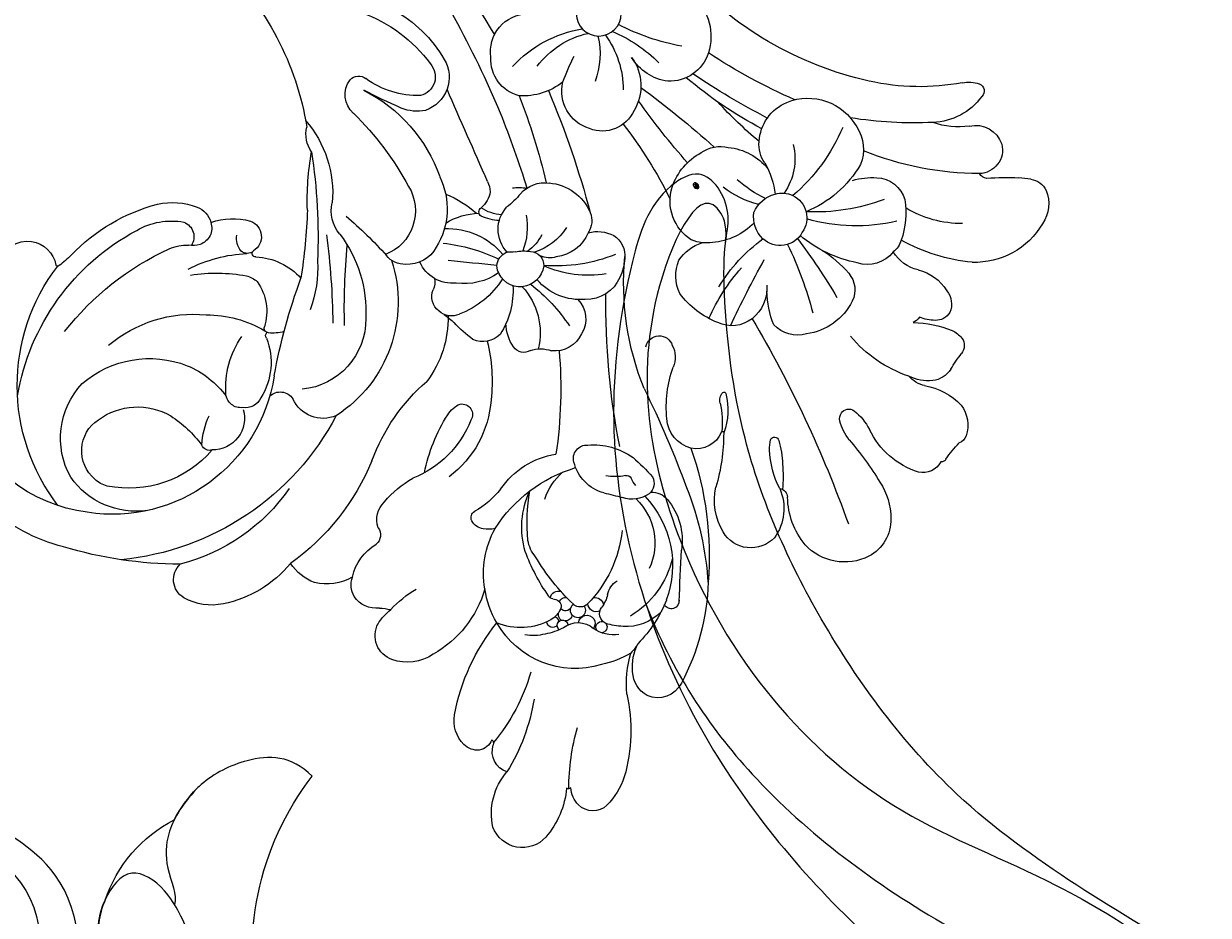
# Model space of a CAD drawing. Units: millimetres. Extents: x 45895 to 47155, y 431 to 1322.
# Drawn here: x 47013 to 47023, y 659 to 667 of the extents above; entities that cross this region are included whole.
import ezdxf

# ---------------------------------------------------------------- set-up
doc = ezdxf.new("R2010")
doc.units = ezdxf.units.MM
doc.layers.add('H-06.木作(細線)', color=8, linetype='Continuous')
doc.layers.add('H-08.木作(細線)', color=8, linetype='Continuous')
doc.layers.add('logo', color=240, linetype='Continuous', plot=False)

# ---------------------------------------------------------------- blocks, each defined once
blk = doc.blocks.new('SE-21037L-d')
at = {"layer": 'H-08.木作(細線)'}
blk.add_circle((-34.518, 26.092), 1.185, dxfattribs=at)
for centre, radius, start, end in [((-43.706, 48.379), 1.858, 65.77242, 122.75064), ((-43.465, 49.121), 1.085, 5.87774, 61.29713), ((-42.75, 46.293), 4.143, 118.26426, 179.7443), ((6.467, 52.413), 48.957, 183.72454, 184.46768), ((-52.791, 48.293), 10.456, 352.38273, 1.67498), ((-40.945, 46.436), 1.248, 73.6593, 176.44962), ((-41.117, 46.263), 1.466, 344.91163, 69.11606), ((-55.768, 45.62), 0.786, 112.65695, 151.17261), ((-55.57, 44.629), 1.788, 51.48524, 106.25628), ((-41.928, 46.941), 0.502, 183.81794, 238.44069), ((-25.698, 45.935), 16.503, 177.99023, 199.79417), ((-36.26, 43.716), 3.331, 123.81823, 175.81903), ((-37.835, 46.2), 0.397, 18.60982, 134.52501), ((-39.136, 45.819), 1.752, 346.90223, 16.83514), ((-59.874, 49.569), 4.943, 300.86195, 313.7501), ((-56.97, 43.591), 3.501, 7.53923, 44.11821), ((-61.562, 60.637), 17.694, 300.52341, 303.77783), ((-51.32, 45.384), 0.68, 52.82938, 126.55705), ((-52.158, 44.621), 1.806, 25.5197, 46.26493), ((-37.295, 46.86), 9.613, 183.27125, 206.81283), ((-39.24, 45.45), 5.631, 177.16725, 209.30304), ((-35.957, 45.148), 3.815, 168.90536, 198.16066), ((-57.226, 45.087), 0.265, 115.11594, 185.5896), ((-51.93, 44.26), 1.307, 119.6361, 170.77259), ((-56.347, 43.404), 6.152, 359.19276, 18.92793), ((-49.184, 44.484), 0.847, 118.11521, 180.71842), ((-49.18, 44.197), 1.109, 48.28765, 111.3127), ((-25.571, 42.714), 12.164, 167.13332, 190.44085), ((-57.017, 44.09), 1.08, 115.98325, 190.30968), ((-50.887, 44.158), 2.353, 172.4031, 204.00448), ((-47.615, 44.432), 2.416, 179.01886, 199.16856), ((-49.775, 43.014), 2.413, 10.98106, 56.48219), ((-53.911, 45.054), 4.326, 195.52046, 242.21723), ((-51.987, 44.323), 1.537, 190.24167, 226.91154), ((-18.648, 42.114), 21.015, 174.965, 186.90792), ((-46.362, 45.201), 6.968, 196.6784, 227.87434), ((-49.479, 42.949), 0.806, 121.24958, 152.8601), ((-45.297, 43.91), 2.154, 191.71189, 235.94795), ((-44.555, 37.989), 4.722, 79.81039, 106.21953), ((-44.251, 41.094), 1.632, 0.32244, 70.99551), ((-60.709, 40.326), 2.221, 86.77154, 149.54917), ((-60.771, 38.935), 3.614, 54.7614, 87.03285), ((-45.491, 40.724), 1.728, 125.82641, 196.1196), ((-45.466, 41.182), 1.403, 106.92761, 137.68422), ((-35.61, 39.757), 9.597, 164.9316, 193.65011), ((-60.101, 40.077), 2.874, 151.40424, 224.60646), ((-67.919, 27.925), 16.739, 47.08904, 56.52413), ((-34.34, 37.557), 10.217, 157.12376, 180.67407), ((-57.343, 38.669), 2.923, 35.72322, 61.04989), ((-46.431, 41.016), 3.813, 341.86965, 1.30481), ((-84.04, -17.43), 62.179, 57.15198, 68.20955), ((-54.548, 42.585), 3.108, 230.55822, 251.36668), ((-55.371, 40.112), 0.481, 303.15099, 33.25281), ((-47.861, 37.154), 3.192, 114.43767, 170.0521), ((-48.636, 38.84), 1.337, 46.93193, 114.09733), ((-40.491, 41.303), 6.745, 189.02572, 217.69924), ((-39.204, 35.033), 5.868, 117.97107, 155.8147), ((-41.225, 38.239), 2.108, 53.81714, 110.28779), ((-19.229, 43.859), 18.609, 190.36923, 225.78302), ((-55.416, 40.233), 0.607, 258.08579, 300.41136), ((-51.728, 35.425), 5.943, 29.57534, 47.62961), ((-41.509, 37.416), 2.951, 335.57352, 58.81128), ((-67.051, 11.273), 33.275, 50.74575, 57.20662), ((-36.597, 30.142), 9.692, 110.74544, 137.39107), ((-59.416, 41.177), 4.145, 228.78609, 266.53086), ((-49.353, 37.179), 1.734, 162.31815, 224.27491), ((-55.103, 20.277), 18.47, 61.61617, 73.60552), ((-59.703, 36.562), 0.479, 5.53401, 85.63071), ((-45.074, 36.09), 1.324, 115.84865, 221.20767), ((-44.936, 36.177), 1.316, 23.62194, 122.92287), ((-60.713, 35.144), 1.705, 131.23827, 237.28724), ((-60.375, 34.26), 2.614, 63.95825, 124.02315), ((-58.806, 30.918), 5.852, 81.35529, 94.48842), ((-56.827, 40.866), 4.887, 240.58683, 265.53998), ((-58.111, 32.538), 4.17, 70.09703, 87.4716), ((-56.741, 36.243), 0.222, 287.59182, 77.0637), ((-44.916, 36.192), 1.292, 340.9175, 23.33062), ((-41.916, 33.606), 3.14, 73.67509, 122.97809), ((-9.857, 47.94), 30.955, 201.45283, 211.07942), ((-57.066, 37.779), 1.792, 265.48652, 282.64252), ((-48.523, 40.534), 5.014, 245.59723, 266.46501), ((-45.289, 36.238), 1.661, 290.76029, 343.6434), ((-44.328, 31.568), 4.25, 57.82805, 81.44548), ((-41, 37.223), 2.407, 271.27468, 334.74292), ((-74.65, 90.045), 61.228, 292.99888, 296.66621), ((-48.741, 33.461), 2.07, 83.94171, 139.46575), ((-53.223, 40.978), 9.184, 299.53903, 321.15888), ((-44.872, 36.269), 1.593, 221.2843, 276.20571), ((-37.731, 38.007), 6.789, 203.80759, 218.99868), ((-44.438, 32.996), 3.126, 3.77768, 48.57202), ((-41.042, 36.474), 1.661, 232.00932, 273.30565), ((-3.3, 52.309), 40.208, 205.17726, 211.68973), ((-48.996, 33.684), 1.731, 139.56055, 203.2247), ((-42.902, 32.126), 3.499, 132.14131, 172.85157), ((-39.227, 36.012), 5.163, 192.17291, 215.62114), ((-22.458, 49.208), 23.43, 217.8997, 225.28747), ((-19.886, 44.779), 22.638, 205.79131, 217.99382), ((-54.101, 41.934), 10.112, 291.52352, 309.58842), ((-59.864, 36.453), 3.265, 237.1553, 280.25698), ((-56.799, 23.354), 10.193, 87.83955, 104.10073), ((-55.883, 32.092), 1.409, 109.73756, 190.34857), ((-56.394, 33.475), 0.0675, 301.36203, 107.89515), ((-55.307, 30.306), 3.414, 73.21732, 108.56054), ((-56.077, 28.184), 5.264, 76.37192, 92.81236), ((-54.643, 33.804), 0.541, 248.97169, 314.02213), ((-54.351, 33.476), 0.103, 324.20473, 73.59728), ((-43.063, 32.862), 1.777, 322.69782, 11.01624), ((-64.405, 20.789), 12.233, 89.58901, 115.65411), ((-66.037, 16.652), 16.451, 66.02423, 84.30903), ((-63.569, 15.894), 17.144, 68.4411, 92.5036), ((-46.248, 34.52), 4.598, 199.28823, 231.18509), ((-44.358, 32.17), 2.053, 169.00939, 200.40023), ((-48.648, 32.871), 2.406, 301.86794, 338.83198), ((-81.123, -0.545), 51.696, 34.14343, 39.67289), ((-35.804, 29.891), 2.145, 105.26744, 180.37497), ((-35.612, 29.291), 2.775, 39.48343, 105.83155), ((-69.101, 30.53), 1.419, 115.03139, 200.68155), ((-65.386, 31.119), 0.408, 81.7108, 240.51413), ((-68.023, 672.287), 640.765, 270.235753, 270.478311), ((-62.282, 28.191), 3.376, 48.07027, 96.67264), ((-79.91, -18.177), 53.933, 61.56063, 67.59289), ((-55.607, 32.2), 1.701, 192.26567, 264.47722), ((-44.164, 32.683), 2.449, 210.09989, 285.0919), ((-44.464, 33.453), 3.272, 286.65545, 329.35897), ((-63.045, 24.369), 6.881, 109.61283, 132.46476), ((-62.218, 26.335), 4.837, 100.94466, 146.80082), ((-63.707, 25.838), 5.276, 43.98904, 108.2027), ((-60.824, 29.867), 1.155, 357.59064, 46.27944), ((-54.927, 36.748), 6.298, 262.30439, 287.54053), ((-52.557, 29.53), 1.302, 58.9292, 111.26156), ((-48.131, 32.842), 2.151, 242.32697, 290.4801), ((-16.105, 58.303), 37.716, 226.1995, 232.53256), ((-64.303, 28.712), 2.52, 131.70607, 182.18122), ((-62.48, 26.873), 3.256, 42.08883, 112.29384), ((-52.127, 29.97), 0.717, 279.05003, 70.28907), ((-54.666, 10.664), 22.209, 49.7047, 61.78009), ((-23.999, 32.328), 12.209, 188.42295, 205.10173), ((-69.091, 30.718), 1.505, 207.23635, 265.70996), ((-68.819, 31.803), 2.614, 261.54379, 295.57006), ((-66.85, 27.699), 1.937, 115.71587, 134.67609), ((-58.521, 28.778), 1.567, 142.53807, 197.09683), ((-59.237, 29.253), 0.713, 59.05517, 137.84309), ((-66.663, 21.594), 11.364, 39.37399, 46.70146), ((-35.324, 30.128), 2.638, 185.47549, 236.93854), ((-73.661, 25.238), 3.911, 106.41107, 132.34759), ((-72.647, 20.44), 8.808, 75.17989, 103.91574), ((-69.635, 34.955), 6.047, 262.78852, 283.60644), ((-64.21, 26.424), 4.802, 146.45913, 166.33768), ((-58.222, 30.214), 1.656, 226.52341, 242.45558), ((-60.994, 26.806), 3.7, 353.43828, 32.67225), ((-48.131, 42.801), 14.861, 245.78785, 273.25167), ((-42.644, 24.117), 7.712, 20.73132, 42.84574), ((-65.521, 28.048), 1.77, 167.96515, 213.894), ((-62.754, 28.652), 4.067, 180.50956, 193.53164), ((-61.344, 21.891), 6.493, 93.75466, 132.19447), ((-65.341, 28.827), 1.103, 278.16798, 325.9808), ((-81.102, 23.359), 21.658, 10.59016, 13.23438), ((-59.114, 28.507), 0.27, 344.64235, 62.15774), ((-56.299, 27.792), 2.635, 165.84821, 188.60742), ((-38.337, 25.951), 2.519, 51.31403, 119.16538), ((-75.554, 27.357), 1.07, 133.83904, 223.2808), ((-64.396, 25.989), 4.748, 160.69559, 238.27496), ((-66.905, 27.481), 0.295, 48.16712, 178.60901), ((-66.919, 27.504), 0.317, 236.19893, 6.81864), ((-66.179, 27.931), 0.577, 203.61533, 304.76662), ((-64.897, 26.105), 1.654, 100.01694, 125.19591), ((-65.819, 27.087), 0.466, 348.19209, 77.37098), ((-48.379, 65.845), 38.814, 256.67576, 268.64804), ((-47.728, 25.961), 1.903, 110.75749, 180.02009), ((-47.392, 25.509), 2.451, 90, 114.36515), ((-47.288, 26.717), 1.247, 29.44884, 94.77883), ((-38.872, 26.447), 1.839, 112.12487, 199.42631), ((-67.949, 26.28), 1.237, 319.38011, 39.13074), ((-66.743, 26.7), 0.437, 274.01006, 124.37611), ((-65.655, 27.155), 0.446, 151.25643, 264.93479), ((-57.633, 27.837), 2.235, 192.84475, 253.89659), ((-42.412, 25.854), 5.948, 168.8554, 201.26619), ((-39.453, 24.029), 8.479, 156.0609, 182.24249), ((-47.958, 26.528), 1.931, 343.5563, 24.54669), ((-38.669, 22.656), 4.883, 51.62052, 87.93594), ((-75.35, 27.515), 1.327, 222.21375, 265.34911), ((-75.123, 38.628), 12.552, 268.26273, 283.25823), ((-66.061, 26.203), 0.396, 55.00746, 320.53113), ((-65.345, 26.3), 0.54, 131.88643, 220.35105), ((-58.035, 26.373), 0.718, 252.32074, 0.78657), ((-75.247, 21.414), 4.557, 92.98217, 128.76579), ((-75.288, 26.058), 0.217, 141.4345, 205.2792), ((-66.899, 25.424), 0.283, 215.7357, 81.03622), ((-66.331, 25.571), 0.316, 83.8791, 183.30202), ((-65.794, 25.537), 0.322, 112.78099, 229.51989), ((-56.855, 33.846), 11.898, 221.57358, 237.07727), ((-65.824, 28.307), 7.708, 300.46872, 340.95716), ((-50.869, 24.39), 1.553, 112.11434, 184.00758), ((-50.718, 24.582), 1.448, 42.91413, 120.54932), ((-46.684, 25.568), 2.974, 172.41423, 227.49407), ((-45.371, 24.011), 2.103, 110.46788, 171.141), ((-45.517, 25.033), 1.116, 64.87244, 121.88784), ((-46.115, 23.724), 2.555, 2.13535, 65.19807), ((-59.282, -20.391), 48.569, 64.90913, 72.95183), ((-38.603, 26.367), 2.073, 194.85937, 281.23382), ((-36.813, 22.133), 4.111, 74.35064, 108.39012), ((-64.444, 23.929), 2.996, 148.93616, 168.74649), ((-66.713, 24.896), 0.308, 127.187, 265.81054), ((-66.736, 24.908), 0.301, 19.39809, 86.37237), ((-66.29, 25.595), 0.418, 216.33265, 277.61414), ((-65.603, 24.164), 1.197, 111.43345, 148.62898), ((-65.891, 24.947), 0.363, 39.85675, 114.41078), ((-65.725, 25.516), 0.31, 284.5895, 14.25772), ((-66.257, 24.786), 0.756, 4.62816, 31.375), ((-65.53, 25.153), 0.444, 278.36781, 15.14963), ((-61.061, 27.187), 3.061, 285.17023, 317.34469), ((-56.751, 17.384), 9.647, 35.99983, 53.88101), ((-41.606, 26.517), 6.375, 310.29632, 348.58302), ((-39.985, 26.712), 4.548, 304.27182, 345.46552), ((-77.052, 23.688), 1.654, 129.34701, 247.62442), ((-65.08, 23.794), 2.413, 162.62892, 188.20749), ((-63.816, 23.091), 3.281, 148.89307, 200.34656), ((-65.259, 24.845), 0.245, 179.57326, 245.2933), ((-59.26, 32.594), 10.038, 232.57075, 247.72122), ((-62.092, 25.534), 4.305, 301.76701, 349.18944), ((-55.32, 1.607), 23.259, 82.77548, 96.27661), ((-44.336, 22.147), 3.087, 119.96721, 160.41674), ((-41.765, 35.309), 11.54, 287.99747, 295.41272), ((-69.591, 13.719), 10.425, 96.87335, 119.61674), ((-66.986, 13.949), 10.188, 103.90509, 127.7381), ((-62.134, 25.115), 1.728, 226.61075, 258.65576), ((-53.951, 23.758), 1.62, 338.5315, 18.86275), ((-46.309, 23.942), 1.206, 160.97606, 201.84973), ((-45.261, 23.655), 1.707, 308.88278, 5.52826), ((-35.679, 22.143), 3.339, 139.00921, 181.3951), ((-61.621, 27.55), 4.484, 251.19668, 293.1468), ((-61.19, 33.095), 9.759, 262.43522, 277.84179), ((-51.89, 22.797), 0.665, 146.37935, 232.84657), ((-51.606, 20.088), 3.561, 45.07255, 101.93964), ((-47.852, 22.452), 1.249, 94.70501, 250.81104), ((-47.925, 22.99), 0.707, 358.25963, 92.35695), ((-45.289, 21.318), 2.436, 114.88394, 141.75944), ((-52.459, -8.963), 33.812, 66.57566, 74.72908), ((-76.826, 25.362), 3.315, 255.03633, 308.92219), ((-73.643, 23.113), 1.148, 196.70027, 285.12002), ((-49.158, 22.679), 1.96, 344.71599, 8.51547), ((-46.062, 19.267), 3.487, 77.43523, 109.05986), ((-46.88, 22.32), 3.019, 351.71465, 6.31728), ((-61.332, -26.957), 52.59, 66.01177, 70.61703), ((-72.8, 21.101), 0.866, 108.79757, 168.04195), ((-73.279, 21.75), 0.263, 40.55298, 104.26077), ((-73.429, 30.703), 10.924, 278.40824, 306.75238), ((-64.252, 26.033), 4.862, 237.10999, 259.66311), ((-50.936, 24.102), 2.282, 233.55455, 266.7324), ((-49.472, 17.878), 4.255, 84.37161, 120.82298), ((-44.858, 21.738), 2.446, 170.00833, 179.92581), ((-41.693, 18.953), 4.196, 126.49771, 140.4732), ((-37.096, 22.451), 1.96, 191.43777, 271.48487), ((-36.672, 22.469), 2.013, 259.32178, 356.09881), ((-72.61, 21.158), 1.044, 173.30433, 222.11113), ((-64.106, 26.002), 4.86, 257.90469, 296.79502), ((-60.171, 21.235), 1.797, 166.17729, 186.18921), ((-57.197, 18.233), 4.491, 125.83097, 148.90058), ((-50.818, 20.594), 1.256, 131.6524, 202.63466), ((-46.257, 17.413), 4.822, 120.76172, 156.47315), ((-45.931, 19.431), 3.118, 142.47123, 185.9626), ((-48.015, 21.946), 0.718, 249.83909, 323.7068), ((-55.794, 17.75), 8.858, 3.87994, 23.69229), ((-47.711, 21.837), 0.419, 311.06435, 346.76134), ((-49.937, 18.703), 3.768, 355.12065, 48.40316), ((-46, 23.07), 1.862, 225.56546, 266.65773), ((-46.06, 22.967), 1.756, 268.42154, 310.08478), ((-43.156, 21.449), 2.189, 182.22174, 212.31002), ((-63.67, 15.525), 5.907, 104.25242, 148.02753), ((-61.155, 21.113), 0.805, 185.09403, 239.63742), ((-54.956, 15.634), 5.56, 91.84221, 140.97059), ((-54.479, 12.363), 8.852, 74.02086, 94.24405), ((45.518, 25.862), 93.648, 182.83666, 184.41591), ((-43.178, 21.25), 2.464, 179.74093, 202.60084), ((-43.922, 19.255), 1.491, 98.61237, 136.64999), ((-44.33, 19.178), 1.562, 62.62133, 83.19601), ((-63.754, -29.679), 56.073, 53.47275, 64.88148), ((-72.06, 21.694), 1.812, 223.01161, 277.24524), ((-61.377, 20.776), 0.403, 242.61521, 326.29675), ((-54.393, 14.972), 5.516, 109.64094, 155.88085), ((-55.967, 19.679), 0.563, 348.61434, 119.85387), ((-46.595, 23.713), 6.477, 213.79751, 225.57795), ((-48.849, 20.413), 3.558, 326.34642, 356.21644), ((-45.221, 20.43), 0.263, 208.74288, 324.92762), ((-49.579, 16.509), 5.545, 19.69533, 39.6571), ((583.916, 1304.188), 1428.803, 243.947271, 244.160885), ((-77.834, -42.926), 76.172, 51.25757, 56.55289), ((-56.628, 20.105), 1.326, 297.91745, 336.10314), ((-60.475, 26.538), 8.821, 278.87265, 300.43643), ((-67.085, 6.522), 20.31, 36.28928, 38.22058), ((-49.773, 18.899), 1.006, 154.17103, 219.10331), ((-47.15, 18.844), 1.9, 172.01161, 243.44141), ((-66.671, 17.2), 2.48, 144.15032, 196.74283), ((-51.126, 13.262), 5.497, 86.2621, 125.04025), ((-49.773, 18.787), 0.939, 213.78561, 291.23307), ((-45.281, 14.621), 3.868, 61.74259, 119.47729), ((-38.25, 16.474), 1.852, 57.19702, 158.78124), ((-70.128, 20.68), 5.732, 310.48557, 327.80914), ((-61.729, 24.718), 10.189, 287.9477, 316.95803), ((-49.056, 16.97), 1.014, 77.25107, 111.85641), ((-46.427, 16.441), 1.723, 116.08093, 181.42639), ((-46.472, 10.427), 8.181, 24.66409, 68.31392), ((-38.223, 16.57), 1.023, 46.20168, 164.68156), ((-41.042, 12.088), 7.051, 26.5087, 57.43603), ((-63.883, 19.908), 5.2, 307.35727, 328.96066), ((-37.865, 16.609), 2.178, 165.77098, 200.40073), ((-42.365, 11.212), 7.791, 17.56482, 51.49582), ((-67.756, 16.902), 1.356, 197.88009, 295.24168), ((-68.652, 18.222), 2.942, 300.08682, 319.75538), ((-70.619, 15.607), 4.273, 1.48994, 9.61443), ((-46.935, 16.304), 1.218, 175.56561, 229.76753), ((-45.394, 14.341), 2.475, 56.46272, 156.6758), ((-52.412, 2.279), 16.426, 42.39083, 59.30149), ((-34.554, 16.542), 4.666, 176.33108, 213.94368), ((-64.935, 15.501), 1.43, 171.26574, 233.00099), ((-61.625, 16.666), 1.265, 247.39543, 315.17861), ((-50.435, 8.967), 7.125, 69.6827, 144.99591), ((-1.921, 31.075), 40.923, 201.84248, 204.90709), ((-65.231, 16.839), 2.653, 280.06475, 327.70227), ((-54.17, 3.129), 12.69, 110.38195, 142.01957), ((-62.505, 14.95), 0.675, 54.28333, 135.76895), ((-62.562, -0.01), 21.375, 38.04139, 46.0303), ((-51.289, 10.725), 3.689, 86.71613, 172.66393), ((-51, 7.591), 6.818, 50.71215, 90.65686), ((-65.125, 15.493), 1.316, 239.39541, 285.78567), ((-62.532, 12.788), 2.657, 147.24311, 191.84678), ((-38.917, 13.566), 0.616, 310.3696, 36.98508), ((-49.232, 49.912), 36.68, 266.44707, 273.09536), ((-39.261, 14.175), 1.31, 218.85942, 304.53979), ((-50.026, 0.051), 14.425, 115.65604, 172.2785), ((-54.704, 12.29), 1.744, 154.01492, 243.75925), ((-53.518, -27.761), 40.5, 80.37101, 87.01541), ((-45.419, 14.224), 1.854, 227.02931, 281.70722), ((-62.626, 13.083), 2.644, 198.5437, 234.20935), ((-44.773, 6.508), 5.907, 47.0758, 92.61477), ((-48.75, 5.607), 6.171, 84.42727, 108.76069), ((-48.006, -17.574), 29.322, 78.98974, 90.28327), ((-60.342, 5.952), 6.288, 127.53529, 166.02422), ((-54.781, 2.235), 10.076, 122.63332, 163.41892), ((-55.933, 10.074), 0.796, 313.50287, 54.90253), ((-58.6, 39.9), 30.51, 278.10456, 288.1473), ((-45.589, -19.624), 30.733, 89.7951, 96.55579), ((-51.447, 8.467), 3.388, 0.37123, 46.10557), ((-44.436, 26.268), 15.196, 266.06491, 277.67943), ((-41.418, 12.507), 1.631, 232.73574, 281.29276), ((-44.16, -4.282), 15.495, 41.57913, 78.60356), ((-49.898, 9.464), 2.15, 162.08107, 184.4522), ((-53.292, 1.105), 8.649, 96.68367, 186.64514), ((-53.734, 5.964), 3.538, 66.65327, 119.67034), ((-55.138, 8.197), 0.911, 112.46585, 186.95516), ((-52.185, 9.385), 0.226, 229.5664, 314.79481), ((-51.796, 9.312), 0.246, 183.46964, 284.25252), ((-57.4, 6.201), 6.188, 357.96102, 28.08275), ((-51.015, 6.478), 2.694, 52.11276, 105.50106), ((-56.654, 6.526), 1.687, 72.0625, 178.39456), ((-50.353, 7.765), 1.299, 11.43479, 40.19843), ((-47.884, 8.458), 0.178, 170.18738, 318.80613), ((-47.435, 8.006), 0.46, 133.14903, 221.77744), ((-47.016, 7.856), 0.88, 18.259, 146.49534), ((-55.26, 7.965), 0.792, 171.16782, 261.18721), ((-54.858, 11.927), 4.773, 263.70661, 302.4811), ((-57.888, 6.753), 8.899, 349.14512, 8.20226), ((-55.475, 8.666), 7.609, 330.63656, 355.01863), ((-47.098, 8.416), 0.988, 226.47136, 278.5758), ((-49.63, 7.322), 3.542, 338.7199, 13.2044), ((-63.496, 6.748), 3.034, 166.22513, 207.02571), ((-58.494, 3.399), 4.852, 20.23289, 51.71864), ((-54.705, 2.018), 5.828, 128.5931, 189.15478), ((-57.93, 6.415), 0.439, 158.83504, 247.05813), ((-58.192, 10.3), 4.291, 271.2088, 292.61854), ((-62.207, 0.946), 6.519, 31.09369, 50.96615), ((-58.203, 5.59), 6.998, 317.73274, 3.19897), ((-46.663, 5.198), 0.903, 68.25937, 159.46418), ((-46.642, 4.939), 1.142, 17.23165, 74.07374), ((-65.221, 5.904), 1.114, 208.63641, 314.62618), ((-42.57, 4.377), 21.881, 178.07831, 194.45131), ((-59.085, 3.283), 5.447, 316.99766, 19.2292), ((-46.199, 5.056), 1.388, 160.72689, 186.14518), ((-47.156, 4.348), 0.829, 18.46845, 121.32761), ((-49.022, 4.096), 3.666, 345.46659, 18.78377), ((-49.88, 4.888), 2.302, 334.40852, 0.49256), ((-49.974, 4.095), 3.641, 327.5384, 8.15018), ((-59.731, 2.676), 3.511, 321.70369, 27.78611), ((-61.069, 10.614), 14.869, 305.70775, 333.13208), ((-57.503, 2.518), 4.23, 169.6585, 232.6697), ((-54.849, 6.073), 9.812, 311.62537, 342.83159), ((-57.486, 8.341), 12.267, 277.5332, 329.63683), ((-58.974, 1.44), 1.525, 193.2121, 221.02257), ((-53.591, 0.863), 8.327, 185.23347, 246.60114), ((-58.572, 1.645), 1.965, 217.86339, 324.35221), ((-57.867, 2.759), 4.223, 238.59215, 310.92424), ((-54.628, 0.857), 9.334, 191.99845, 220.16987), ((-54.939, 6.538), 10.4, 230.2643, 305.19453), ((-45.426, -4.562), 4.397, 131.35067, 142.56288), ((-48.836, -1.962), 0.109, 138.69594, 237.17254), ((-49.255, -3.586), 1.574, 7.13737, 76.77035), ((-49.516, -3.495), 1.826, 294.07812, 3.29955)]:
    blk.add_arc(centre, radius, start, end, dxfattribs=at)
blk = doc.blocks.new('logo')
at = {"layer": 'logo'}
h = blk.add_hatch(color=256, dxfattribs=at)
edge = h.paths.add_edge_path()
edge.add_ellipse((0.18, 0.6), major_axis=(0.323, 0.566), ratio=0.659111, start_angle=263.8576, end_angle=429.825)
edge.add_arc((0.02, 1.39), 0.399, 258.9967, 261.058)
edge.add_ellipse((0.18, 0.6), major_axis=(0.314, 0.551), ratio=0.659838, start_angle=263.243, end_angle=428.5195, ccw=False)
edge.add_arc((0.51, 0.37), 0.0433, 263.9962, 282.4455)
edge = h.paths.add_edge_path()
edge.add_ellipse((0.18, 0.6), major_axis=(0.314, 0.551), ratio=0.659838, start_angle=70.2744, end_angle=262.8394, ccw=False)
edge.add_arc((0.03, 1.2), 0.237, 245.2323, 248.2557, ccw=False)
edge.add_ellipse((0.18, 0.6), major_axis=(0.323, 0.566), ratio=0.659111, start_angle=71.1999, end_angle=263.5875)
edge.add_arc((0.5, 0.37), 0.0389, 266.4658, 288.3928, ccw=False)
edge = h.paths.add_edge_path(flags=17)
edge.add_line((0.2, 1.02), (0.2, 1.03))
edge.add_arc((0.02, 1.39), 0.399, 261.058, 296.4699, ccw=False)
edge.add_ellipse((0.18, 0.6), major_axis=(0.314, 0.551), ratio=0.659838, start_angle=68.5195, end_angle=70.2744)
edge.add_arc((0.03, 1.2), 0.237, 248.2557, 287.7329)
edge.add_arc((0.18, 0.84), 0.155, 119.2735, 139.7006)
edge.add_arc((0.45, 0.59), 0.526, 137.2638, 146.3296)
edge.add_arc((0.7, 0.49), 0.794, 150.4954, 153.1332)
edge.add_arc((0.17, 0.07), 0.799, 100.8186, 103.2077, ccw=False)
edge.add_arc((0.3, 0.68), 0.325, 138.9231, 148.8948, ccw=False)
edge.add_arc((0.62, 0.39), 0.758, 124.4657, 138.4002, ccw=False)
edge = h.paths.add_edge_path()
edge.add_arc((0.03, 1.2), 0.237, 233.3596, 245.2323)
edge.add_ellipse((0.18, 0.6), major_axis=(0.323, 0.566), ratio=0.659111, start_angle=69.825, end_angle=71.1999, ccw=False)
edge.add_arc((0.02, 1.39), 0.399, 251.1923, 258.9967, ccw=False)
h.paths.add_polyline_path([(-0.05, 0.82, -0.021859), (-0.02, 0.83, -0.004955), (-0.01, 0.85, 0.012967), (-0.05, 0.83, 0.223317), (-0.2, 0.65, 0.425243), (-0.17, 0.61, 0.393247), (-0.02, 0.74, -0.084558), (0.02, 0.84, 0.019194), (-0.02, 0.83, 0.004726), (-0.02, 0.82, 0.021148), (-0.04, 0.73, -0.080721), (-0.07, 0.66, -0.104113), (-0.11, 0.63, -0.094873), (-0.16, 0.62, -0.207877), (-0.18, 0.64, -0.223034), (-0.18, 0.67, -0.16869)], flags=17)
h.paths.add_polyline_path([(0.36, 0.97, 0.088592), (0.28, 0.95, 0.140724), (0.2, 0.82, -0.012272), (0.2, 0.81, -0.041532), (0.22, 0.8, 0.005558), (0.22, 0.82, -0.187874)], flags=17)
h.paths.add_polyline_path([(0.19, 0.73, 0.011592), (0.2, 0.77, 0.056884), (0.19, 0.79, -0.271208), (0.1, 0.71, -0.679677), (0.04, 0.82, -0.290071), (0.16, 0.82, -0.103922), (0.19, 0.79, 0.053349), (0.2, 0.81, -0.004508), (0.2, 0.82, 0.220604), (0.1, 0.86, -0.015501), (0.05, 0.85, 0.008768), (0.03, 0.85, 0.029539), (0.02, 0.84, 1.009367)], flags=17)
h.paths.add_polyline_path([(0.22, 0.8, -0.008928), (0.2, 0.77, -0.347678), (0.17, 0.63, 0.00727), (0.06, 0.58, -0.035606), (0.06, 0.58, 0.01139), (0.07, 0.57, 0.012101), (0.15, 0.61, 0.461639)], flags=17)
h.paths.add_polyline_path([(0.11, 0.67, 0.433181), (0.03, 0.63, 0.04486), (0.03, 0.62, -0.026783), (0.04, 0.62, -0.142026), (0.05, 0.64, -0.307429), (0.09, 0.66, -0.953401), (0.07, 0.62, 0.069613), (0.04, 0.62, 0.042891), (0.04, 0.62, -0.067719), (0.07, 0.61, 0.893379)], flags=17)
h.paths.add_polyline_path([(0.02, 0.61, -0.009243), (0.03, 0.61, -0.026651), (0.03, 0.62, 0.013684), (0.02, 0.62, 0.174326), (0, 0.61, 0.391287), (0.01, 0.57, 0.210555), (0.04, 0.56), (0.04, 0.56, 0.001326), (0.05, 0.57, -0.005065), (0.05, 0.57, -0.027528), (0.04, 0.57, -0.195292), (0.02, 0.58, -0.659298)], flags=17)
h.paths.add_polyline_path([(0.04, 0.62, 0.023127), (0.03, 0.61, 0.184672), (0.04, 0.57, 0.098355), (0.06, 0.58, -0.009788), (0.05, 0.58, -0.240413)], flags=17)
h.paths.add_polyline_path([(0.07, 0.57, -0.002039), (0.05, 0.57, 0.07599), (0.1, 0.55, 0.108431), (0.23, 0.55, -0.004552), (0.23, 0.56, -0.028332), (0.17, 0.55, -0.123708)], flags=17)
h.paths.add_polyline_path([(0.4, 0.74, -0.55173), (0.42, 0.69, -0.18979), (0.3, 0.57, -0.013881), (0.27, 0.56, 0.011039), (0.27, 0.56, 0.022162), (0.29, 0.56, -0.010966), (0.31, 0.57, -0.001761), (0.35, 0.58, 0.034744), (0.38, 0.6, 0.086103), (0.43, 0.67, 0.506659), (0.4, 0.76, 0.355205), (0.25, 0.67, 0.093422), (0.23, 0.56, 0.017263), (0.27, 0.56, -0.31391)], flags=17)
h.paths.add_polyline_path([(0.26, 0.55, -0.009702), (0.27, 0.55, -0.004936), (0.27, 0.56, -0.035369), (0.24, 0.55, -0.002587), (0.23, 0.55, 0.014405), (0.24, 0.53, -0.020509)], flags=17)
h.paths.add_polyline_path([(0.27, 0.55, -0.007857), (0.27, 0.55, 0.009702), (0.26, 0.55, 0.020509), (0.24, 0.53, 0.000681), (0.24, 0.53, -0.002588), (0.24, 0.53, -0.013713), (0.25, 0.53, -0.01198)], flags=17)
h.paths.add_polyline_path([(0.28, 0.52, -0.036579), (0.27, 0.55, 0.01198), (0.25, 0.53, 0.013411), (0.24, 0.53, 0.001089), (0.24, 0.53, 0.015933), (0.24, 0.43, -0.190203), (0.19, 0.3, -0.266161), (0.12, 0.27, -0.207317), (0.18, 0.48, -0.064593), (0.24, 0.53, -0.001017), (0.24, 0.53, -0.000681), (0.24, 0.53, 0.152538), (0.11, 0.38, 0.230241), (0.11, 0.24, 0.234095), (0.21, 0.27, 0.172717), (0.27, 0.37, 0.028132), (0.28, 0.44, -0.014352), (0.28, 0.46, 0.062016), (0.31, 0.45, 0.349487), (0.46, 0.53, 0.392407), (0.44, 0.61, 0.130108), (0.38, 0.6, 0.001865), (0.35, 0.58, -0.054721), (0.29, 0.56, 0.014593), (0.27, 0.55, 0.007857), (0.27, 0.55, -0.01108), (0.3, 0.56, -0.100678), (0.41, 0.59, -0.349203), (0.43, 0.57, -0.402437), (0.32, 0.46, -0.009974), (0.32, 0.47, 0.613372), (0.29, 0.51, 0.175713), (0.28, 0.5, -0.002484), (0.28, 0.49, -0.463644), (0.3, 0.49, -0.513768), (0.3, 0.47, -0.075052), (0.28, 0.48, 0.007944)], flags=17)
h.paths.add_polyline_path([(0.31, 0.45, -0.062016), (0.28, 0.46, -0.007786), (0.28, 0.44, 0.027572), (0.28, 0.41, 0.0582), (0.28, 0.4, 0.26466), (0.38, 0.29, 0.315327), (0.49, 0.33, -0.025867), (0.49, 0.33, -0.380363), (0.35, 0.33, -0.153954), (0.31, 0.4, -0.090831)], flags=17)
h.paths.add_polyline_path([(0.46, 0.37, 0.336432), (0.49, 0.33, 0.025867), (0.49, 0.33, 0.026394), (0.5, 0.33, -0.025927), (0.49, 0.33, -0.173285), (0.47, 0.35, -0.685315), (0.49, 0.38, -0.491027), (0.5, 0.35, -0.040547), (0.49, 0.33, 0.025927), (0.5, 0.33, 0.139653), (0.51, 0.36, 1.004843)], flags=17)
h.paths.add_polyline_path([(0.41, 1, 0.143839), (0.35, 1, 0.069213), (0.28, 0.95, -0.088592), (0.36, 0.97, 0.404636)], flags=17)
h.paths.add_polyline_path([(0.27, 0.95, -0.01627), (0.28, 0.95, -0.069213), (0.35, 1, 0.037626), (0.22, 0.93, -0.082213), (0.04, 0.85, 0.004306), (0.02, 0.85, 0.008989), (0.02, 0.84, -0.006474), (0.03, 0.85, -0.136946), (0.1, 0.86, 0.054668)], flags=17)
for points in [[(0.02, 0.84, 0.019194), (-0.02, 0.83, 0.004726), (-0.02, 0.82, -0.044587), (-0.04, 0.73, -0.07623), (-0.08, 0.67, -0.235864), (-0.16, 0.62, -0.450297), (-0.18, 0.67, -0.16869), (-0.05, 0.82, -0.021859), (-0.02, 0.83, -0.004955), (-0.01, 0.85, 0.012967), (-0.05, 0.83, 0.223317), (-0.2, 0.65, 0.425243), (-0.17, 0.61, 0.393247), (-0.02, 0.74, -0.084558)], [(-0.16, 0.62, -0.206522), (-0.18, 0.64, 0.207877), (-0.16, 0.62, 0.024305), (-0.15, 0.62, -0.043373)], [(0.27, 0.56, -0.011039), (0.27, 0.56, -0.017263), (0.23, 0.56, 0.004552), (0.23, 0.55, 0.002587), (0.24, 0.55, 0.035369)]]:
    blk.add_hatch(color=256, dxfattribs=at).paths.add_polyline_path(points)
h = blk.add_hatch(color=256, dxfattribs=at)
edge = h.paths.add_edge_path()
edge.add_ellipse((0.18, 0.6), major_axis=(0.314, 0.551), ratio=0.659838, start_angle=68.5195, end_angle=70.2744, ccw=False)
edge.add_arc((0.02, 1.39), 0.399, 258.9967, 261.058, ccw=False)
edge.add_ellipse((0.18, 0.6), major_axis=(0.323, 0.566), ratio=0.659111, start_angle=69.825, end_angle=71.1999)
edge.add_arc((0.03, 1.2), 0.237, 245.2323, 248.2557)
h = blk.add_hatch(color=256, dxfattribs=at)
h.paths.add_polyline_path([(0.22, 0.8, 0.041532), (0.2, 0.81, 0.012272), (0.2, 0.82, 0.004508), (0.2, 0.81, -0.053349), (0.19, 0.79, -0.056884), (0.2, 0.77, 0.008928)])
h.paths.add_polyline_path([(0.02, 0.84, -0.008989), (0.02, 0.85, 0.010425), (-0.01, 0.85, 0.004955), (-0.02, 0.83, -0.019194)])
h.paths.add_polyline_path([(0.1, 0.86, 0.136946), (0.03, 0.85, -0.008768), (0.05, 0.85, 0.015501)])
h.paths.add_polyline_path([(0.04, 0.62, 0.026783), (0.03, 0.62, 0.026651), (0.03, 0.61, -0.023127), (0.04, 0.62, -0.042891)])
h.paths.add_polyline_path([(0.07, 0.57, -0.01139), (0.06, 0.58, -0.098355), (0.04, 0.57, 0.027528), (0.05, 0.57, 0.005065), (0.05, 0.57, 0.002039)])
for p, q in [((0.04, 0.56), (0.04, 0.56)), ((0.2, 1.03), (0.2, 1.02))]:
    blk.add_line(p, q, dxfattribs=at)
at = {"layer": 'logo', "lineweight": 0}
for p, q in [((0.04, 0.56), (0.04, 0.56)), ((0.2, 1.02), (0.2, 1.03))]:
    blk.add_line(p, q, dxfattribs=at)
at = {"layer": 'logo'}
for points in [[(-0.17, 0.61, -0.425243), (-0.2, 0.65, -0.223317), (-0.05, 0.83, -0.027703), (0.04, 0.85, 0.082213), (0.22, 0.93, -0.037626), (0.35, 1, -0.143839), (0.41, 1, -0.872775)], [(-0.16, 0.62, -0.434531), (-0.18, 0.67, -0.16869), (-0.05, 0.82, 0.909183)], [(0.2, 1.02, 0.060876), (0.06, 0.9, 0.137716), (-0.02, 0.74, -0.393247), (-0.17, 0.61, 79.578459)], [(-0.11, 1.01, 0.200172), (0.2, 1.03, -0.066965)], [(-0.11, 1.01, 0.241802), (0.1, 0.98, 0.575938)], [(-0.05, 0.82, -0.056349), (0.05, 0.85, 0.070229), (0.27, 0.95, 0.769245)], [(-0.02, 0.82, 0.021148), (-0.04, 0.73, 0.658186)], [(0.06, 0.94, 0.039578), (0.01, 0.88, 0.021193), (-0.02, 0.82, 0.700396)], [(0.04, 0.56, -0.210555), (0.01, 0.57, -0.391287), (0, 0.61, -0.174326), (0.02, 0.62, -0.110406), (0.07, 0.62, 0.953401), (0.09, 0.66)], [(0.22, 0.82, -0.026083), (0.19, 0.73, -1.009367), (0.02, 0.84, 0.624773)], [(0.06, 0.58, -0.338614), (0.02, 0.58, -0.659298), (0.02, 0.61, -0.100316), (0.07, 0.61, 0.893379), (0.11, 0.67, 0.433181), (0.03, 0.63, 0.289299), (0.05, 0.57, 0.081086), (0.1, 0.55, -0.684784)], [(0.02, 0.84, -0.416943), (0.2, 0.81, 0.828532)], [(0.2, 0.81, -0.329321), (0.1, 0.71, -0.679677), (0.04, 0.82, 0.415871)], [(0.04, 0.82, -0.290071), (0.16, 0.82, -0.539799), (0.17, 0.63, 0.00727), (0.06, 0.58, -1.51475)], [(0.09, 0.66, 0.307429), (0.05, 0.64, 0.446432), (0.05, 0.58, 0.145269), (0.17, 0.55, -0.214979)], [(0.15, 0.61, -0.015466), (0.04, 0.56, 0.608014)], [(0.1, 0.98, 0.089367), (0.06, 0.94, 0.028397)], [(0.28, 0.46, -0.035926), (0.27, 0.37, -0.172717), (0.21, 0.27, -0.234095), (0.11, 0.24, -0.230241), (0.11, 0.38, -0.17359), (0.26, 0.55)], [(0.1, 0.55, 0.111049), (0.24, 0.55, 0.147976), (0.38, 0.6, 0.393525)], [(0.24, 0.53, 0.016972), (0.24, 0.43, -0.190203), (0.19, 0.3, -0.266161), (0.12, 0.27, -0.290937), (0.25, 0.53, 0.211969)], [(0.2, 0.81, -0.513007), (0.15, 0.61, -1.702754)], [(0.17, 0.55, 0.059536), (0.3, 0.57, 0.18979), (0.42, 0.69, 0.55173), (0.4, 0.74, 0.38162), (0.28, 0.52, -0.007944), (0.28, 0.48, -0.007944)], [(0.19, 1.02, 0.002733), (0.2, 1.02)], [(0.35, 1, 0.216717), (0.2, 0.81, 0.638327)], [(0.36, 0.97, 0.187874), (0.22, 0.82, 0.783226)], [(0.38, 0.6, 0.086103), (0.43, 0.67, 0.506659), (0.4, 0.76, 0.355205), (0.25, 0.67, 0.113269), (0.24, 0.53, 0.583131)], [(0.25, 0.53, -0.023063), (0.3, 0.56, -0.100678), (0.41, 0.59, -0.349203), (0.43, 0.57, -0.402437), (0.32, 0.46, -0.247136)], [(0.26, 0.55, -0.035274), (0.31, 0.57, -0.003626), (0.38, 0.6, 0.389489)], [(0.27, 0.95, -0.105013), (0.36, 0.97, 0.404636), (0.41, 1, 1.743742)], [(0.38, 0.6, -0.130108), (0.44, 0.61, -0.392407), (0.46, 0.53, -0.420619), (0.28, 0.46, -0.420619)], [(0.28, 0.5, -0.175713), (0.29, 0.51, -0.613372), (0.32, 0.47)], [(0.3, 0.47, 0.513768), (0.3, 0.49, 0.463644), (0.28, 0.49, 0.463644)], [(0.3, 0.47, -0.075052), (0.28, 0.48)], [(0.31, 0.45, 0.090831), (0.31, 0.4, 0.169704), (0.36, 0.32)], [(0.32, 0.47, 0.009974), (0.32, 0.46, 0.009974)], [(0.51, 0.36, -0.166662), (0.49, 0.33, -0.70739)]]:
    blk.add_lwpolyline(points, format="xyb", dxfattribs=at)
at = {"layer": 'logo', "lineweight": 0}
for centre, radius, start, end in [((0.07, 0.58), 0.28, 114.7362, 165.0904), ((-0.16, 0.65), 0.0374, 171.8348, 263.9838), ((0.09, 0.56), 0.292, 119.8523, 158.1526), ((-0.15, 0.65), 0.0336, 149.7688, 246.7364), ((-0.16, 0.76), 0.146, 267.5844, 353.4527), ((-0.17, 0.73), 0.111, 272.2715, 325.3573), ((0.02, 1.39), 0.399, 251.1923, 296.4699), ((-0.26, 0.8), 0.225, 324.2142, 341.6511), ((0.17, 0.07), 0.799, 103.2077, 106.1792), ((0.14, 0.4), 0.462, 110.1482, 115.1572), ((-0.51, 0.9), 0.5, 339.9296, 350.1414), ((0.7, 0.49), 0.794, 153.1332, 154.2687), ((0.7, 0.49), 0.794, 153.1332, 154.2687), ((0.14, 0.4), 0.462, 105.7498, 110.1482), ((0.14, 0.4), 0.462, 105.7498, 110.1482), ((0.3, 0.68), 0.325, 150.9548, 170.2881), ((0.7, 0.49), 0.794, 154.2687, 155.3518), ((0.7, 0.49), 0.794, 150.4954, 153.1332), ((0.17, 0.07), 0.799, 100.8186, 103.2077), ((0.17, 0.07), 0.799, 100.8186, 103.2077), ((0.02, 0.59), 0.027, 151.6425, 237.1215), ((0.1, 0.78), 0.101, 147.8295, 328.8978), ((0.03, 0.58), 0.0386, 98.6046, 138.1597), ((0.45, 0.59), 0.526, 137.2638, 146.3296), ((0.03, 0.6), 0.0177, 105.7526, 239.3398), ((0.03, 0.61), 0.0459, 234.5859, 282.1467), ((0.3, 0.68), 0.325, 138.9231, 148.8948), ((0.1, 0.73), 0.131, 121.8036, 128.5716), ((0.17, 0.07), 0.799, 99.8317, 100.8186), ((0.3, 0.68), 0.325, 148.8948, 150.9548), ((0.14, 0.4), 0.462, 104.2662, 105.7498), ((0.3, 0.68), 0.325, 148.8948, 150.9548), ((0.05, 0.51), 0.117, 102.4178, 105.5537), ((0.05, 0.49), 0.123, 101.6186, 103.7368), ((0.04, 0.61), 0.0383, 230.8646, 275.0659), ((0.1, 0.73), 0.131, 90.6121, 121.8036), ((0.14, 0.4), 0.462, 102.2567, 104.2662), ((0.09, 0.78), 0.0664, 143.3048, 280.117), ((0.09, 0.61), 0.0622, 70.679, 164.3644), ((0.09, 0.62), 0.064, 167.0919, 177.3661), ((0.05, 0.51), 0.117, 96.281, 102.4178), ((0.05, 0.49), 0.123, 96.3193, 101.6186), ((0.05, 0.51), 0.117, 96.281, 102.4178), ((0.09, 0.62), 0.064, 177.3661, 183.4727), ((0.05, 0.49), 0.123, 96.3193, 101.6186), ((0.09, 0.62), 0.064, 177.3661, 183.4727), ((0.09, 0.62), 0.064, 183.4727, 225.325), ((-0.1, 1.46), 0.618, 283.2744, 302.0739), ((0.1, 0.73), 0.11, 60.1861, 124.8898), ((0.08, 0.61), 0.0419, 133.7672, 166.1009), ((0.05, 0.51), 0.117, 80.3525, 96.281), ((0.08, 0.61), 0.0419, 166.1009, 175.9249), ((0.05, 0.49), 0.123, 80.8228, 96.3193), ((0.08, 0.61), 0.0419, 175.9249, 229.9973), ((0.08, 0.61), 0.0419, 166.1009, 175.9249), ((0.04, 0.61), 0.0383, 275.0659, 297.535), ((-0.68, 2.39), 1.97, 291.5203, 291.8241), ((0.09, 0.62), 0.064, 225.325, 231.6324), ((-0.19, 1.69), 0.875, 285.3109, 288.8633), ((0.08, 0.63), 0.0367, 83.4964, 151.8522), ((0.16, 0.76), 0.211, 238.695, 240.9381), ((-0.68, 2.39), 1.97, 291.8241, 292.2914), ((0.13, 0.7), 0.155, 239.2194, 256.6015), ((0.13, 0.7), 0.155, 238.0585, 239.2194), ((0.62, 0.39), 0.758, 124.4657, 138.4002), ((0.18, 0.84), 0.155, 119.2735, 139.7006), ((1.92, -2.98), 4.02, 115.8994, 117.5656), ((0.04, 0.61), 0.0383, 297.535, 305.6919), ((0.16, 0.76), 0.211, 240.9381, 243.5484), ((0.09, 0.65), 0.0353, 243.9263, 51.0341), ((0.08, 0.64), 0.0217, 251.3968, 65.9306), ((-0.68, 2.39), 1.97, 292.2914, 295.0645), ((0.16, 0.76), 0.211, 243.5484, 271.7569), ((0.26, 0.31), 0.166, 155.203, 207.0666), ((-0.19, 1.69), 0.875, 288.8633, 301.3798), ((0.1, 0.73), 0.131, 40.8505, 90.6121), ((0.08, 0.83), 0.116, 281.7653, 342.4614), ((0.16, 0.86), 0.321, 258.87, 283.6239), ((0.41, 0.25), 0.329, 122.0966, 156.7882), ((0.39, 0.3), 0.273, 124.9761, 186.879), ((0.1, 0.73), 0.13, 292.5765, 31.6961), ((0.1, 0.72), 0.114, 36.3079, 60.04), ((0.1, 0.72), 0.114, 306.5995, 23.2852), ((0.14, 1.13), 0.581, 272.9888, 279.4802), ((0.08, 0.83), 0.116, 342.4614, 354.6764), ((0.08, 0.83), 0.116, 342.4614, 354.6764), ((0.1, 0.72), 0.114, 23.2852, 36.3079), ((0.1, 0.72), 0.114, 23.2852, 36.3079), ((-0.61, 1.07), 0.874, 336.959, 339.6154), ((0.47, 0.74), 0.286, 131.3266, 163.3678), ((0.47, 0.74), 0.286, 163.3678, 164.401), ((0.1, 0.73), 0.131, 38.0381, 40.8505), ((0.47, 0.74), 0.286, 163.3678, 164.401), ((0.1, 0.73), 0.131, 38.0381, 40.8505), ((0.1, 0.73), 0.13, 31.6961, 41.2089), ((0.1, 0.73), 0.13, 31.6961, 41.2089), ((-0.61, 1.07), 0.874, 339.6154, 341.6615), ((-0.61, 1.07), 0.874, 339.6154, 341.6615), ((0.71, 0.13), 0.935, 112.6486, 121.2678), ((0.49, 0.72), 0.291, 117.4328, 159.9943), ((-0.61, 1.07), 0.874, 341.6615, 342.9354), ((0.14, 1.13), 0.581, 279.4802, 283.4362), ((0.55, 0.57), 0.32, 182.4453, 183.4886), ((0.16, 0.86), 0.321, 283.6239, 284.2167), ((0.55, 0.57), 0.32, 183.4886, 186.7897), ((0.22, 0.81), 0.256, 273.4512, 281.5539), ((0.41, 0.25), 0.329, 117.3968, 122.0966), ((0.4, 0.3), 0.281, 122.374, 125.4474), ((-0.3, 0.45), 0.545, 7.5429, 8.1488), ((0.55, 0.57), 0.32, 186.7897, 186.9458), ((0.38, 0.63), 0.137, 82.2276, 160.4489), ((0.52, 0.03), 0.577, 115.5374, 118.2829), ((0.44, 0.18), 0.406, 114.5532, 116.7766), ((0.38, 0.75), 0.226, 115.8995, 119.6279), ((0.46, 0.56), 0.187, 109.838, 179.5483), ((0.14, 1.13), 0.581, 283.4362, 286.6173), ((0.46, 0.56), 0.187, 179.5483, 182.0782), ((0.22, 0.81), 0.256, 281.5539, 286.6322), ((0.44, 0.18), 0.406, 111.2089, 114.5532), ((0.52, 0.03), 0.577, 112.9982, 115.5374), ((0.46, 0.56), 0.187, 182.0782, 183.2094), ((0.46, 0.56), 0.187, 183.2094, 185.01), ((0.46, 0.56), 0.187, 185.01, 193.3895), ((0.47, 0.74), 0.286, 115.4894, 131.3266), ((0.47, 0.74), 0.286, 115.4894, 131.3266), ((0.38, 0.75), 0.226, 95.6485, 115.8995), ((0.38, 0.75), 0.226, 95.6485, 115.8995), ((0.34, 0.58), 0.136, 244.3758, 335.626), ((-1.08, 0.39), 1.36, 3.6768, 5.4974), ((0.29, 0.48), 0.0241, 86.756, 126.6195), ((-1.08, 0.39), 1.36, 4.2266, 4.7959), ((0.29, 0.48), 0.0148, 48.9877, 148.4858), ((0.32, 0.54), 0.0724, 235.2903, 252.4587), ((0.6, 0.44), 0.32, 175.9493, 185.5558), ((0.34, 0.58), 0.136, 244.3758, 258.5706), ((0.6, 0.44), 0.32, 175.9493, 185.5558), ((0.32, 0.4), 0.038, 179.2922, 192.6156), ((0.42, 0.43), 0.142, 192.9154, 252.2115), ((0.22, 0.81), 0.256, 286.6322, 299.1609), ((0.44, 0.18), 0.406, 108.6958, 111.2089), ((0.3, 0.48), 0.0251, 327.1994, 93.2945), ((0.22, 0.78), 0.227, 292.2367, 335.222), ((0.43, 0.3), 0.29, 94.0374, 117.0335), ((0.29, 0.48), 0.016, 301.3037, 50.0743), ((2.55, -4.36), 5.41, 114.0704, 114.474), ((0.46, 0.43), 0.143, 189.1555, 227.6818), ((0.32, 0.58), 0.111, 267.175, 354.8617), ((0.43, 0.44), 0.113, 165.2767, 167.5624), ((0.42, 0.41), 0.104, 219.3152, 312.3495), ((0.39, 0.9), 0.101, 81.2439, 113.9848), ((0.22, 0.81), 0.256, 299.1609, 307.1205), ((2.55, -4.36), 5.41, 113.6429, 114.0704), ((0.37, 1.01), 0.0392, 258.5502, 346.6702), ((0.21, 0.8), 0.262, 310.2009, 329.8856), ((0.42, 0.5), 0.103, 81.5328, 111.1847), ((0.41, 0.39), 0.106, 252.0283, 322.0343), ((0.38, 0.7), 0.0613, 327.2799, 74.7579), ((0.39, 0.7), 0.0345, 330.444, 85.9913), ((0.41, 0.56), 0.0267, 8.5098, 85.5073), ((0.41, 0.55), 0.0627, 337.3085, 63.01), ((0.49, 0.36), 0.0248, 345.864, 166.4176), ((0.5, 0.37), 0.0389, 177.6916, 252.0699), ((0.49, 0.36), 0.0192, 85.2505, 222.9442), ((0.51, 0.37), 0.0433, 213.0653, 252.3889), ((0.48, 0.36), 0.0263, 331.2506, 75.8597), ((0.43, 0.4), 0.0917, 317.7365, 327.0242), ((0.51, 0.37), 0.0433, 252.3889, 295.424), ((0.5, 0.37), 0.0389, 252.0699, 306.6919)]:
    blk.add_arc(centre, radius, start, end, dxfattribs=at)
at = {"layer": 'logo'}
for major_axis, ratio in [((0.323, 0.566), 0.659111), ((0.314, 0.551), 0.659838)]:
    blk.add_ellipse((0.18, 0.6), major_axis=major_axis, ratio=ratio, dxfattribs=at)
at = {"layer": 'logo', "insert": (-0.18, 0.21), "char_height": 0.0564, "width": 0.7641, "attachment_point": 1}
blk.add_mtext('{\\fVerdana|b0|i1|c0|p34;GOODWARE}', dxfattribs=at)
blk = doc.blocks.new('SE-21118L-d')
at = {"layer": 'H-08.木作(細線)'}
for points, knots in [([(13.748, -61.959), (15.309, -61.027), (17.441, -62.249), (15.276, -65.486), (9.069, -67.708), (3.975, -69.033), (-4.912, -76.497), (-15.561, -83.926), (-22.073, -95.036), (-25.205, -104.663), (-25.308, -111.698), (-24.952, -115.545), (-24.244, -117.826), (-25.397, -120.175), (-28.457, -118.818), (-30.423, -114.188), (-32.68, -104.754), (-30.323, -91.58), (-23.098, -80.207), (-16.66, -73.69), (-8.398, -67.523), (-5.713, -59.856), (-5.752, -50.992), (-6.861, -44.368), (-9.866, -40.626), (-11.362, -39.822), (-11.386, -39.808), (-11.41, -39.795), (-11.435, -39.783)], [0, 0, 0, 0, 2.955691, 5.867071, 8.758448, 16.146524, 26.662851, 42.43242, 54.079953, 64.359505, 72.156846, 75.057422, 76.3317, 78.78458, 80.368759, 84.819895, 93.300768, 109.241566, 122.760358, 133.201055, 135.865153, 150.48054, 156.442561, 164.806685, 169.049374, 169.049374, 169.049374, 169.118301, 169.118301, 169.118301, 169.118301]), ([(13.748, -61.959), (15.309, -61.027), (17.441, -62.249), (15.276, -65.486), (9.069, -67.708), (3.975, -69.033), (-4.912, -76.497), (-15.561, -83.926), (-22.073, -95.036), (-25.205, -104.663), (-25.308, -111.698), (-24.952, -115.545), (-24.244, -117.826), (-25.397, -120.175), (-28.457, -118.818), (-30.423, -114.188), (-32.68, -104.754), (-30.323, -91.58), (-23.098, -80.207), (-16.66, -73.69), (-8.398, -67.523), (-5.713, -59.856), (-5.752, -50.992), (-6.861, -44.368), (-9.866, -40.626), (-11.362, -39.822)], [0, 0, 0, 0, 2.955691, 5.867071, 8.758448, 16.146524, 26.662851, 42.43242, 54.079953, 64.359505, 72.156846, 75.057422, 76.3317, 78.78458, 80.368759, 84.819895, 93.300768, 109.241566, 122.760358, 133.201055, 135.865153, 150.48054, 156.442561, 164.806685, 169.049374, 169.049374, 169.049374, 169.049374]), ([(-31.04, -97.453), (-30.022, -93.677), (-26.489, -86.837), (-17.69, -78.706), (-5.546, -71.701), (-1.744, -60.163), (-1.372, -51.587), (-2.075, -47.869), (-3.387, -44.12), (-6.823, -41.221), (-8.441, -40.735)], [0, 0, 0, 0, 10.493005, 23.595114, 34.869684, 51.416614, 56.178018, 60.455667, 64.417953, 66.637046, 66.637046, 66.637046, 66.637046]), ([(-24.838, -115.719), (-24.603, -116.7), (-25.385, -119.781), (-30.538, -112.041), (-29.467, -97.576), (-21.609, -85.875), (-10.113, -80.26), (-1.918, -72.963), (2.709, -66.175), (4.329, -60.535), (2.948, -58.107), (0.652, -59.27), (0.097, -61.349), (-0.171, -62.055)], [0, 0, 0, 0, 1.211548, 7.850675, 19.497883, 37.392533, 46.412797, 58.315058, 67.306534, 71.843283, 73.207361, 75.528258, 77.645388, 77.645388, 77.645388, 77.645388]), ([(-24.838, -115.719), (-24.603, -116.7), (-25.385, -119.781), (-30.538, -112.041), (-29.467, -97.576), (-21.609, -85.875), (-10.113, -80.26), (-1.918, -72.963), (2.709, -66.175), (4.329, -60.535), (2.948, -58.107), (0.652, -59.27), (0.097, -61.349), (-0.171, -62.055)], [0, 0, 0, 0, 1.211548, 7.850675, 19.497883, 37.392533, 46.412797, 58.315058, 67.306534, 71.843283, 73.207361, 75.528258, 77.645388, 77.645388, 77.645388, 77.645388])]:
    blk.add_open_spline(points, degree=3, knots=knots, dxfattribs=at)
at = {"layer": 'H-08.木作(細線)', "extrusion": (0, 0, -1), "xscale": -0.2764799999999999, "yscale": 0.2764799999999999, "zscale": -0.2764799999999999, "rotation": 9.646997574652687}
blk.add_blockref('logo', (26.097, -119.23), dxfattribs=at)
blk = doc.blocks.new('SE-21128L-d')
at = {"layer": 'H-08.木作(細線)'}
for centre, radius, start, end in [((34.303, -6.674), 62.265, 142.5314, 189.42973), ((7.434, -21.858), 15.307, 293.45964, 345.17741), ((18.388, -29.962), 7.118, 335.18431, 351.63216), ((17.486, -34.283), 7.482, 326.20612, 10.26158), ((20.676, -36.957), 3.373, 281.1606, 333.84511), ((27.281, -46.597), 5.188, 62.80742, 152.74774)]:
    blk.add_arc(centre, radius, start, end, dxfattribs=at)
for points, knots in [([(22.232, -25.774), (23.783, -25.958), (25.114, -27.716), (25.524, -29.882), (25.441, -30.896), (25.43, -30.998)], [0, 0, 0, 0, 3.58438, 6.488994, 6.815732, 6.815732, 6.815732, 6.815732]), ([(25.43, -30.998), (25.205, -32.264), (24.633, -33.617), (23.24, -34.864), (21.556, -35.27), (21.291, -35.673)], [7.314616, 7.314616, 7.314616, 7.314616, 9.914147, 11.95222, 13.967538, 13.967538, 13.967538, 13.967538]), ([(19.384, -36.086), (19.869, -35.937), (20.718, -35.72), (22.459, -35.542), (24.489, -36.24), (23.821, -38.661), (22.247, -40.264), (20.462, -40.42), (19.825, -40.244)], [0, 0, 0, 0, 1.40565, 2.737475, 4.796392, 6.990312, 9.501873, 11.513346, 11.513346, 11.513346, 11.513346]), ([(21.031, -42.18), (24.528, -39.227), (29.186, -39.934), (31.882, -41.378), (31.417, -43.006), (31.022, -43.688)], [3.96508, 3.96508, 3.96508, 3.96508, 6.933261, 10.018436, 12.479004, 12.479004, 12.479004, 12.479004])]:
    blk.add_open_spline(points, degree=3, knots=knots, dxfattribs=at)
blk = doc.blocks.new('AA-0008-05')
at = {"xscale": -1}
for name, p, rotation in [('SE-21037L-d', (14960.276, -31976.056), 177.799812320333), ('SE-21128L-d', (14882.579, -32019.647), 217.5598579704346), ('SE-21118L-d', (14800.075, -32044.557), 96.1410355679172)]:
    blk.add_blockref(name, p, dxfattribs=dict(at, rotation=rotation))

msp = doc.modelspace()

# ---------------------------------------------------------------- block references
at = {"layer": 'H-06.木作(細線)', "xscale": 0.16, "yscale": 0.16, "zscale": 0.16, "rotation": 89.99999999999999}
msp.add_blockref('AA-0008-05', (41897.811, -1721.019), dxfattribs=at)

doc.saveas('drawing.dxf')
